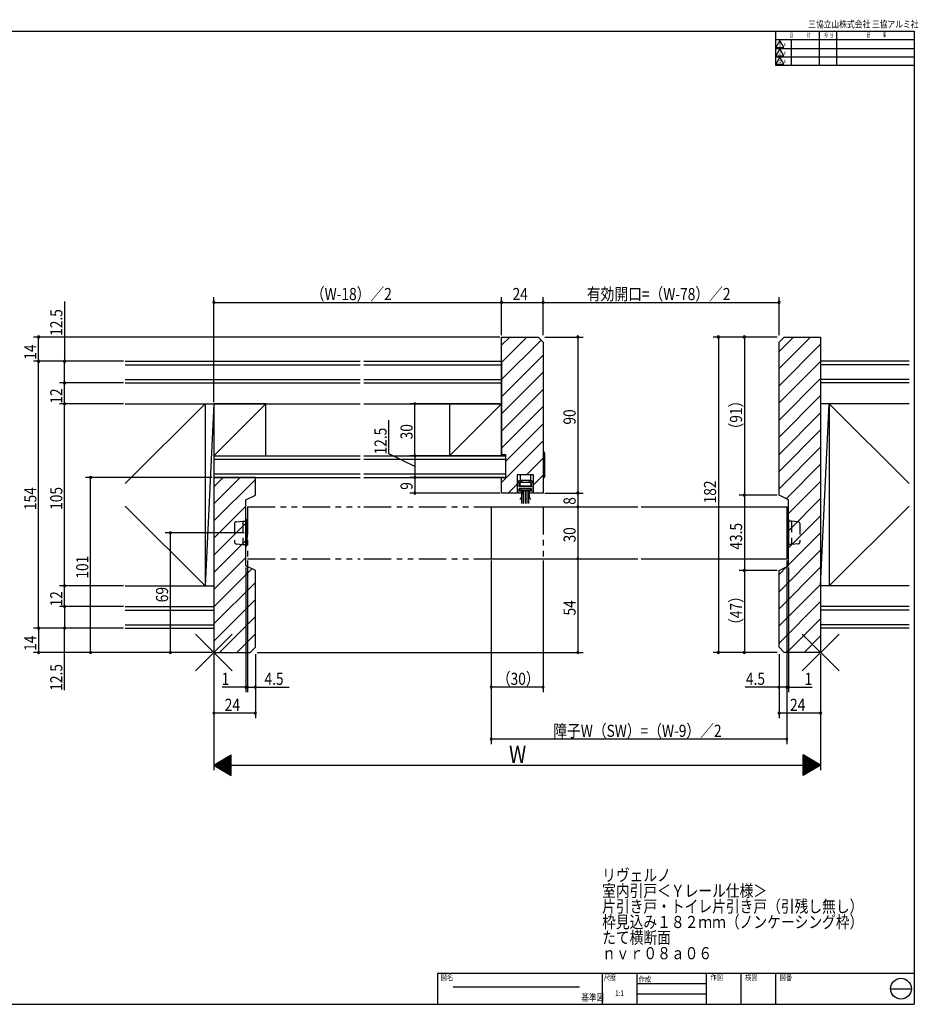
# Model space of a CAD drawing. Extents: x 19 to 820, y 16 to 584.
# Drawn here: x 302 to 820, y 16 to 584 of the extents above; entities that cross this region are included whole.
import ezdxf
from ezdxf.enums import TextEntityAlignment as Align

# ---------------------------------------------------------------- set-up
doc = ezdxf.new("R2010")
doc.units = 0
doc.linetypes.add('DASHED2', pattern=[9.525, 6.35, -3.175])
doc.linetypes.add('PHANTOM2', pattern=[31.75, 15.875, -3.175, 3.175, -3.175, 3.175, -3.175])
for name, color, linetype in [('KI1', 7, 'CONTINUOUS'), ('KI2', 4, 'CONTINUOUS'), ('MJ', 2, 'CONTINUOUS'), ('OS', 2, 'CONTINUOUS'), ('PH', 6, 'PHANTOM2'), ('SU', 3, 'CONTINUOUS'), ('TE', 6, 'CONTINUOUS'), ('TS', 6, 'DASHED2'), ('WK', 7, 'CONTINUOUS')]:
    doc.layers.add(name, color=color, linetype=linetype)
doc.styles.get("Standard").update_dxf_attribs({"font": 'romans.shx', "width": 0.83, "bigfont": 'extfont.shx'})

msp = doc.modelspace()

# ---------------------------------------------------------------- linework, layer by layer
at = {"layer": 'KI1'}
for p, q in [((579.5, 401.25), (600.5, 401.25)), ((579.5, 333.25), (579.5, 401.25)), ((600.5, 401.25), (603.5, 398.25)), ((603.5, 398.25), (603.5, 311.25)), ((742.5, 401.25), (739.5, 398.25)), ((739.5, 310), (739.5, 398.25)), ((742.5, 401.25), (763.5, 401.25)), ((763.5, 401.25), (763.5, 219.25)), ((582, 333.25), (579.5, 333.25)), ((582, 320.25), (582, 333.25)), ((413.5, 320.25), (413.5, 219.25)), ((437.5, 320.25), (413.5, 320.25)), ((437.5, 310), (437.5, 320.25)), ((579.5, 311.25), (579.5, 320.25)), ((579.5, 320.25), (582, 320.25)), ((597.9, 321.75), (588.5, 321.75)), ((588.5, 321.75), (588.5, 311.25)), ((597.9, 311.25), (597.9, 321.75)), ((432, 307.25), (437.5, 310)), ((432, 269.25), (432, 307.25)), ((588.5, 311.25), (579.5, 311.25)), ((603.5, 311.25), (597.9, 311.25)), ((745, 307.25), (739.5, 310)), ((745, 269.25), (745, 307.25)), ((573.5, 303.25), (573.5, 273.25)), ((573.5, 303.25), (658, 303.25)), ((660, 303.25), (744, 303.25)), ((744, 303.25), (744, 273.25)), ((573.5, 273.25), (658, 273.25)), ((660, 273.25), (744, 273.25)), ((437.5, 266.5), (432, 269.25)), ((739.5, 266.5), (745, 269.25)), ((437.5, 222.25), (437.5, 266.5)), ((739.5, 222.25), (739.5, 266.5)), ((434.5, 219.25), (437.5, 222.25)), ((742.5, 219.25), (739.5, 222.25)), ((413.5, 219.25), (434.5, 219.25)), ((763.5, 219.25), (742.5, 219.25))]:
    msp.add_line(p, q, dxfattribs=at)
at = {"layer": 'KI2'}
for p, q in [((579.5, 396.51), (584.24, 401.25)), ((579.5, 386.61), (594.14, 401.25)), ((579.5, 376.71), (602.27, 399.48)), ((739.5, 392.92), (747.83, 401.25)), ((739.5, 383.02), (757.73, 401.25)), ((739.5, 373.12), (763.5, 397.12)), ((579.5, 366.81), (603.5, 390.81)), ((739.5, 363.22), (763.5, 387.22)), ((579.5, 356.91), (603.5, 380.91)), ((739.5, 353.32), (763.5, 377.32)), ((579.5, 347.01), (603.5, 371.01)), ((739.5, 343.42), (763.5, 367.42)), ((579.5, 337.11), (603.5, 361.11)), ((739.5, 333.52), (763.5, 357.52)), ((582, 329.71), (603.5, 351.21)), ((739.5, 323.62), (763.5, 347.62)), ((579.5, 317.31), (603.5, 341.31)), ((739.5, 313.72), (763.5, 337.72)), ((593.84, 321.75), (603.5, 331.41)), ((603.5, 334.75), (603.5, 320.35)), ((603.81, 335.05), (603.8, 335.05)), ((604.47, 334.01), (604.08, 334.87)), ((604.5, 321.21), (604.5, 333.89)), ((743.62, 307.94), (763.5, 327.82)), ((413.5, 314.91), (418.84, 320.25)), ((413.5, 305.01), (428.74, 320.25)), ((413.5, 295.11), (437.5, 319.11)), ((590.2, 318.25), (589.7, 318.25)), ((590.2, 321.75), (590.2, 318.45)), ((596.2, 318.45), (590.2, 318.45)), ((590.95, 318.45), (590.95, 317.25)), ((595.45, 318.45), (595.45, 317.25)), ((596.2, 321.75), (596.2, 318.45)), ((596.7, 318.25), (596.2, 318.25)), ((597.9, 315.92), (603.5, 321.52)), ((603.81, 320.05), (603.8, 320.05)), ((604.47, 321.09), (604.08, 320.23)), ((583.34, 311.25), (588.5, 316.41)), ((588.7, 313.5), (588.7, 317.25)), ((588.7, 313.5), (588.95, 313.25)), ((588.7, 313), (588.95, 313.25)), ((588.7, 312.25), (588.7, 313)), ((589.7, 314.75), (589.7, 317.25)), ((596.7, 317.25), (589.7, 317.25)), ((596.7, 314.75), (589.7, 314.75)), ((596.7, 313.75), (589.7, 313.75)), ((589.7, 312.25), (589.7, 313.75)), ((589.95, 317.25), (589.95, 315.25)), ((596.45, 315.25), (589.95, 315.25)), ((596.2, 313.5), (590.2, 313.5)), ((590.2, 312.5), (590.2, 313.5)), ((596.2, 312.5), (590.2, 312.5)), ((591.2, 312.5), (591.15, 310.69)), ((591.2, 305.25), (591.2, 312.5)), ((592.2, 305.25), (592.2, 312.5)), ((593.2, 305.25), (593.2, 312.5)), ((594.2, 305.25), (594.2, 312.5)), ((595.2, 311.51), (595.2, 312.5)), ((595.2, 312.5), (595.25, 310.69)), ((596.2, 312.5), (596.2, 313.5)), ((596.45, 317.25), (596.45, 315.25)), ((596.7, 314.75), (596.7, 317.25)), ((596.7, 312.25), (596.7, 313.75)), ((597.7, 313.5), (597.45, 313.25)), ((597.7, 313), (597.45, 313.25)), ((597.7, 313.5), (597.7, 317.25)), ((597.7, 312.25), (597.7, 313)), ((745, 299.42), (763.5, 317.92)), ((590.7, 312.25), (589.7, 312.25)), ((590.7, 311.25), (589.7, 311.25)), ((590.21, 307.67), (590.04, 307.48)), ((590.49, 308.08), (590.21, 307.67)), ((590.72, 308.56), (590.49, 308.08)), ((590.91, 309.14), (590.72, 308.56)), ((591.06, 309.84), (590.91, 309.14)), ((591.15, 310.69), (591.06, 309.84)), ((595.2, 305.25), (595.2, 311.51)), ((595.25, 310.69), (595.34, 309.84)), ((595.34, 309.84), (595.49, 309.14)), ((595.49, 309.14), (595.68, 308.56)), ((595.68, 308.56), (595.91, 308.08)), ((596.7, 312.25), (595.7, 312.25)), ((596.7, 311.25), (595.7, 311.25)), ((595.91, 308.08), (596.17, 307.7)), ((596.17, 307.7), (596.36, 307.48)), ((603.13, 311.25), (603.5, 311.62)), ((745, 289.52), (763.5, 308.02)), ((413.5, 285.21), (432, 303.71)), ((432, 296.25), (432, 280.25)), ((432, 296.25), (432.05, 296.25)), ((745, 296.25), (744.95, 296.25)), ((745, 279.62), (763.5, 298.12)), ((745, 296.25), (745, 280.25)), ((413.5, 275.31), (432, 293.81)), ((745, 269.72), (763.5, 288.22)), ((413.5, 265.41), (432, 283.91)), ((432, 280.25), (432.05, 280.25)), ((745, 280.25), (744.95, 280.25)), ((413.5, 255.51), (432, 274.01)), ((739.5, 254.32), (763.5, 278.32)), ((413.5, 245.61), (435.43, 267.54)), ((739.5, 264.22), (744.05, 268.78)), ((739.5, 244.42), (763.5, 268.42)), ((413.5, 235.71), (437.5, 259.71)), ((739.5, 234.53), (763.5, 258.53)), ((413.5, 225.81), (437.5, 249.81)), ((739.5, 224.63), (763.5, 248.63)), ((416.84, 219.25), (437.5, 239.91)), ((744.02, 219.25), (763.5, 238.73)), ((426.74, 219.25), (437.5, 230.01)), ((753.92, 219.25), (763.5, 228.83))]:
    msp.add_line(p, q, dxfattribs=at)
for centre, radius, start, end in [((603.8, 334.75), 0.3, 90, 180), ((603.81, 334.75), 0.3, 24.444, 90), ((604.2, 333.89), 0.3, 0, 24.4437), ((589.7, 317.25), 1, 90, 180), ((590.2, 317.75), 0.5, 270, 90), ((596.2, 317.75), 0.5, 90, 180), ((596.7, 317.25), 1, 360, 90), ((603.8, 320.35), 0.3, 180, 270), ((603.81, 320.35), 0.3, 270, 335.556), ((604.2, 321.21), 0.3, 335.5563, 0), ((596.2, 317.75), 0.5, 180, 270), ((589.7, 312.25), 1, 180, 270), ((590.7, 311.75), 0.5, 270, 90), ((595.7, 311.75), 0.5, 90, 180), ((595.7, 311.75), 0.5, 180, 270), ((596.7, 312.25), 1, 270, 0), ((432.05, 295.95), 0.3, 9.6863, 90), ((386.94, 288.25), 46.06, 350.3137, 9.6863), ((790.06, 288.25), 46.06, 170.3137, 189.6863), ((744.95, 295.95), 0.3, 90, 170.3137), ((432.05, 280.55), 0.3, 270, 350.3137), ((744.95, 280.55), 0.3, 189.6863, 270)]:
    msp.add_arc(centre, radius, start, end, dxfattribs=at)
at = {"layer": 'OS'}
for p, q in [((362.5, 387.25), (498, 387.25)), ((500, 387.25), (579.5, 387.25)), ((579.5, 387.25), (579.5, 332.75)), ((763.5, 387.25), (763.5, 233.25)), ((814.5, 387.25), (763.5, 387.25)), ((362.5, 385.25), (498, 385.25)), ((500, 385.25), (579.5, 385.25)), ((814.5, 385.25), (763.5, 385.25)), ((362.5, 376.75), (498, 376.75)), ((500, 376.75), (579.5, 376.75)), ((814.5, 376.75), (763.5, 376.75)), ((362.5, 374.75), (498, 374.75)), ((500, 374.75), (579.5, 374.75)), ((814.5, 374.75), (763.5, 374.75)), ((362.5, 362.75), (498, 362.75)), ((408.5, 362.75), (362.5, 316.75)), ((413.5, 362.75), (408.5, 257.75)), ((408.5, 362.75), (408.5, 257.75)), ((443.5, 362.75), (413.5, 332.75)), ((443.5, 362.75), (413.5, 362.75)), ((413.5, 362.75), (413.5, 233.25)), ((443.5, 332.75), (443.5, 362.75)), ((500, 362.75), (579.5, 362.75)), ((549.5, 362.75), (549.5, 332.75)), ((579.5, 362.75), (549.5, 332.75)), ((549.5, 362.75), (579.5, 362.75)), ((763.5, 257.75), (768.5, 362.75)), ((814.5, 362.75), (763.5, 362.75)), ((768.5, 362.75), (768.5, 257.75)), ((768.5, 362.75), (814.5, 316.75)), ((413.5, 332.75), (498, 332.75)), ((413.5, 332.75), (443.5, 332.75)), ((413.5, 330.75), (498, 330.75)), ((500, 332.75), (582, 332.75)), ((500, 330.75), (582, 330.75)), ((549.5, 332.75), (579.5, 332.75)), ((582, 320.25), (582, 332.75)), ((413.5, 322.25), (498, 322.25)), ((413.5, 320.25), (498, 320.25)), ((500, 322.25), (582, 322.25)), ((500, 320.25), (582, 320.25)), ((362.5, 303.75), (408.5, 257.75)), ((814.5, 303.75), (768.5, 257.75)), ((362.5, 257.75), (413.5, 257.75)), ((814.5, 257.75), (763.5, 257.75)), ((362.5, 245.75), (413.5, 245.75)), ((814.5, 245.75), (763.5, 245.75)), ((362.5, 243.75), (413.5, 243.75)), ((814.5, 243.75), (763.5, 243.75)), ((362.5, 235.25), (413.5, 235.25)), ((362.5, 233.25), (413.5, 233.25)), ((814.5, 235.25), (763.5, 235.25)), ((814.5, 233.25), (763.5, 233.25))]:
    msp.add_line(p, q, dxfattribs=at)
at = {"layer": 'PH'}
for p, q in [((433, 303.25), (498, 303.25)), ((433, 303.25), (433, 273.25)), ((500, 303.25), (603.5, 303.25)), ((603.5, 303.25), (603.5, 273.25)), ((433, 273.25), (498, 273.25)), ((500, 273.25), (603.5, 273.25))]:
    msp.add_line(p, q, dxfattribs=at)
at = {"layer": 'SU'}
for p, q in [((327.5, 421.76), (327.5, 387.25)), ((413.5, 363.75), (413.5, 424.25)), ((413.5, 421.25), (579.5, 421.25)), ((579.5, 402.25), (579.5, 424.25)), ((579.5, 421.25), (603.5, 421.25)), ((603.5, 402.25), (603.5, 424.25)), ((603.5, 421.25), (739.5, 421.25)), ((739.5, 402.25), (739.5, 424.25)), ((578.5, 401.25), (309.5, 401.25)), ((312.5, 387.25), (312.5, 401.25)), ((604.5, 401.25), (626.5, 401.25)), ((623.5, 401.25), (623.5, 311.25)), ((738.5, 401.25), (701.5, 401.25)), ((704.5, 401.25), (704.5, 219.25)), ((719.5, 401.25), (719.5, 310)), ((361.5, 387.25), (309.5, 387.25)), ((312.5, 233.25), (312.5, 387.25)), ((327.5, 374.75), (327.5, 387.25)), ((361.5, 374.75), (324.5, 374.75)), ((327.5, 362.75), (327.5, 374.75)), ((361.5, 362.75), (324.5, 362.75)), ((327.5, 257.75), (327.5, 362.75)), ((578.5, 362.75), (526.5, 362.75)), ((529.5, 332.75), (529.5, 362.75)), ((514.5, 333.86), (514.5, 353.34)), ((529.5, 326.5), (514.5, 333.86)), ((581, 332.75), (526.5, 332.75)), ((529.5, 332.75), (529.5, 320.25)), ((412.5, 320.25), (339.5, 320.25)), ((342.5, 219.25), (342.5, 320.25)), ((581, 320.25), (526.5, 320.25)), ((529.5, 320.25), (529.5, 311.25)), ((578.5, 311.25), (526.5, 311.25)), ((604.5, 311.25), (626.5, 311.25)), ((623.5, 311.25), (623.5, 303.25)), ((738.5, 310), (716.5, 310)), ((719.5, 310), (719.5, 266.5)), ((574.5, 303.25), (626.5, 303.25)), ((623.5, 303.25), (623.5, 273.25)), ((431, 288.25), (385.5, 288.25)), ((388.5, 219.25), (388.5, 288.25)), ((574.5, 273.25), (626.5, 273.25)), ((623.5, 273.25), (623.5, 219.25)), ((432, 268.25), (432, 196.25)), ((433, 272.25), (433, 196.25)), ((573.5, 272.25), (573.5, 166.25)), ((603.5, 272.25), (603.5, 196.25)), ((744, 272.25), (744, 166.25)), ((745, 268.25), (745, 196.25)), ((738.5, 266.5), (716.5, 266.5)), ((719.5, 266.5), (719.5, 219.25)), ((361.5, 257.75), (324.5, 257.75)), ((327.5, 245.75), (327.5, 257.75)), ((361.5, 245.75), (324.5, 245.75)), ((327.5, 245.75), (327.5, 233.25)), ((361.5, 233.25), (309.5, 233.25)), ((312.5, 233.25), (312.5, 219.25)), ((327.5, 197.52), (327.5, 233.25)), ((412.5, 219.25), (309.5, 219.25)), ((413.5, 218.25), (413.5, 151.25)), ((437.5, 218.25), (437.5, 181.25)), ((438.5, 219.25), (626.5, 219.25)), ((738.5, 219.25), (701.5, 219.25)), ((739.5, 218.25), (739.5, 181.25)), ((763.5, 218.25), (763.5, 151.25)), ((432, 199.25), (418.42, 199.25)), ((433, 199.25), (432, 199.25)), ((433, 199.25), (437.8, 199.25)), ((433, 199.25), (437.5, 199.25)), ((437.5, 199.25), (457.07, 199.25)), ((603.5, 199.25), (573.5, 199.25)), ((739.5, 199.25), (719.93, 199.25)), ((744, 199.25), (739.2, 199.25)), ((744, 199.25), (739.5, 199.25)), ((744, 199.25), (745, 199.25)), ((745, 199.25), (758.58, 199.25)), ((437.5, 184.25), (413.5, 184.25)), ((763.5, 184.25), (739.5, 184.25)), ((744, 169.25), (573.5, 169.25)), ((413.5, 154.25), (423.5, 160.25)), ((421.7, 149.33), (421.7, 159.17)), ((421.9, 149.21), (421.9, 159.29)), ((422.1, 149.09), (422.1, 159.41)), ((422.3, 148.97), (422.3, 159.53)), ((422.5, 148.85), (422.5, 159.65)), ((422.7, 148.73), (422.7, 159.77)), ((422.9, 148.61), (422.9, 159.89)), ((423.1, 148.49), (423.1, 160.01)), ((423.3, 148.37), (423.3, 160.13)), ((423.5, 148.25), (423.5, 160.25)), ((753.5, 148.25), (753.5, 160.25)), ((763.5, 154.25), (753.5, 160.25)), ((753.7, 148.37), (753.7, 160.13)), ((753.9, 148.49), (753.9, 160.01)), ((754.1, 148.61), (754.1, 159.89)), ((754.3, 148.73), (754.3, 159.77)), ((754.5, 148.85), (754.5, 159.65)), ((754.7, 148.97), (754.7, 159.53)), ((754.9, 149.09), (754.9, 159.41)), ((755.1, 149.21), (755.1, 159.29)), ((755.3, 149.33), (755.3, 159.17)), ((413.5, 154.25), (423.5, 148.25)), ((413.5, 154.25), (763.5, 154.25)), ((413.7, 154.13), (413.7, 154.37)), ((413.9, 154.01), (413.9, 154.49)), ((414.1, 153.89), (414.1, 154.61)), ((414.3, 153.77), (414.3, 154.73)), ((414.5, 153.65), (414.5, 154.85)), ((414.7, 153.53), (414.7, 154.97)), ((414.9, 153.41), (414.9, 155.09)), ((415.1, 153.29), (415.1, 155.21)), ((415.3, 153.17), (415.3, 155.33)), ((415.5, 153.05), (415.5, 155.45)), ((415.7, 152.93), (415.7, 155.57)), ((415.9, 152.81), (415.9, 155.69)), ((416.1, 152.69), (416.1, 155.81)), ((416.3, 152.57), (416.3, 155.93)), ((416.5, 152.45), (416.5, 156.05)), ((416.7, 152.33), (416.7, 156.17)), ((416.9, 152.21), (416.9, 156.29)), ((417.1, 152.09), (417.1, 156.41)), ((417.3, 151.97), (417.3, 156.53)), ((417.5, 151.85), (417.5, 156.65)), ((417.7, 151.73), (417.7, 156.77)), ((417.9, 151.61), (417.9, 156.89)), ((418.1, 151.49), (418.1, 157.01)), ((418.3, 151.37), (418.3, 157.13)), ((418.5, 151.25), (418.5, 157.25)), ((418.7, 151.13), (418.7, 157.37)), ((418.9, 151.01), (418.9, 157.49)), ((419.1, 150.89), (419.1, 157.61)), ((419.3, 150.77), (419.3, 157.73)), ((419.5, 150.65), (419.5, 157.85)), ((419.7, 150.53), (419.7, 157.97)), ((419.9, 150.41), (419.9, 158.09)), ((420.1, 150.29), (420.1, 158.21)), ((420.3, 150.17), (420.3, 158.33)), ((420.5, 150.05), (420.5, 158.45)), ((420.7, 149.93), (420.7, 158.57)), ((420.9, 149.81), (420.9, 158.69)), ((421.1, 149.69), (421.1, 158.81)), ((421.3, 149.57), (421.3, 158.93)), ((421.5, 149.45), (421.5, 159.05)), ((763.5, 154.25), (753.5, 148.25)), ((755.5, 149.45), (755.5, 159.05)), ((755.7, 149.57), (755.7, 158.93)), ((755.9, 149.69), (755.9, 158.81)), ((756.1, 149.81), (756.1, 158.69)), ((756.3, 149.93), (756.3, 158.57)), ((756.5, 150.05), (756.5, 158.45)), ((756.7, 150.17), (756.7, 158.33)), ((756.9, 150.29), (756.9, 158.21)), ((757.1, 150.41), (757.1, 158.09)), ((757.3, 150.53), (757.3, 157.97)), ((757.5, 150.65), (757.5, 157.85)), ((757.7, 150.77), (757.7, 157.73)), ((757.9, 150.89), (757.9, 157.61)), ((758.1, 151.01), (758.1, 157.49)), ((758.3, 151.13), (758.3, 157.37)), ((758.5, 151.25), (758.5, 157.25)), ((758.7, 151.37), (758.7, 157.13)), ((758.9, 151.49), (758.9, 157.01)), ((759.1, 151.61), (759.1, 156.89)), ((759.3, 151.73), (759.3, 156.77)), ((759.5, 151.85), (759.5, 156.65)), ((759.7, 151.97), (759.7, 156.53)), ((759.9, 152.09), (759.9, 156.41)), ((760.1, 152.21), (760.1, 156.29)), ((760.3, 152.33), (760.3, 156.17)), ((760.5, 152.45), (760.5, 156.05)), ((760.7, 152.57), (760.7, 155.93)), ((760.9, 152.69), (760.9, 155.81)), ((761.1, 152.81), (761.1, 155.69)), ((761.3, 152.93), (761.3, 155.57)), ((761.5, 153.05), (761.5, 155.45)), ((761.7, 153.17), (761.7, 155.33)), ((761.9, 153.29), (761.9, 155.21)), ((762.1, 153.41), (762.1, 155.09)), ((762.3, 153.53), (762.3, 154.97)), ((762.5, 153.65), (762.5, 154.85)), ((762.7, 153.77), (762.7, 154.73)), ((762.9, 153.89), (762.9, 154.61)), ((763.1, 154.01), (763.1, 154.49)), ((763.3, 154.13), (763.3, 154.37))]:
    msp.add_line(p, q, dxfattribs=at)
for centre, start, end in [((413.5, 421.25), 0, 180), ((413.5, 421.25), 180, 0), ((579.5, 421.25), 0, 180), ((579.5, 421.25), 180, 0), ((603.5, 421.25), 0, 180), ((603.5, 421.25), 180, 0), ((739.5, 421.25), 0, 180), ((739.5, 421.25), 180, 0), ((312.5, 401.25), 90, 270), ((312.5, 401.25), 270, 90), ((623.5, 401.25), 90, 270), ((623.5, 401.25), 270, 90), ((704.5, 401.25), 90, 270), ((704.5, 401.25), 270, 90), ((719.5, 401.25), 90, 270), ((719.5, 401.25), 270, 90), ((312.5, 387.25), 90, 270), ((312.5, 387.25), 270, 90), ((327.5, 387.25), 90, 270), ((327.5, 387.25), 270, 90), ((327.5, 374.75), 90, 270), ((327.5, 374.75), 270, 90), ((327.5, 362.75), 90, 270), ((327.5, 362.75), 270, 90), ((529.5, 362.75), 90, 270), ((529.5, 362.75), 270, 90), ((529.5, 332.75), 90, 270), ((529.5, 332.75), 270, 90), ((342.5, 320.25), 90, 270), ((342.5, 320.25), 270, 90), ((529.5, 320.25), 90, 270), ((529.5, 320.25), 270, 90), ((529.5, 311.25), 90, 270), ((529.5, 311.25), 270, 90), ((623.5, 311.25), 90, 270), ((623.5, 311.25), 270, 90), ((719.5, 310), 90, 270), ((719.5, 310), 270, 90), ((623.5, 303.25), 90, 270), ((623.5, 303.25), 270, 90), ((388.5, 288.25), 90, 270), ((388.5, 288.25), 270, 90), ((623.5, 273.25), 90, 270), ((623.5, 273.25), 270, 90), ((719.5, 266.5), 90, 270), ((719.5, 266.5), 270, 90), ((327.5, 257.75), 90, 270), ((327.5, 257.75), 270, 90), ((327.5, 245.75), 90, 270), ((327.5, 245.75), 270, 90), ((312.5, 233.25), 90, 270), ((312.5, 233.25), 270, 90), ((327.5, 233.25), 90, 270), ((327.5, 233.25), 270, 90), ((312.5, 219.25), 90, 270), ((312.5, 219.25), 270, 90), ((342.5, 219.25), 90, 270), ((342.5, 219.25), 270, 90), ((388.5, 219.25), 90, 270), ((388.5, 219.25), 270, 90), ((623.5, 219.25), 90, 270), ((623.5, 219.25), 270, 90), ((704.5, 219.25), 90, 270), ((704.5, 219.25), 270, 90), ((719.5, 219.25), 90, 270), ((719.5, 219.25), 270, 90), ((432, 199.25), 0, 180), ((432, 199.25), 180, 0), ((433, 199.25), 0, 180), ((433, 199.25), 180, 0), ((437.5, 199.25), 0, 180), ((437.5, 199.25), 180, 0), ((573.5, 199.25), 0, 180), ((573.5, 199.25), 180, 0), ((603.5, 199.25), 0, 180), ((603.5, 199.25), 180, 0), ((739.5, 199.25), 0, 180), ((739.5, 199.25), 180, 0), ((744, 199.25), 0, 180), ((744, 199.25), 180, 0), ((745, 199.25), 0, 180), ((745, 199.25), 180, 0), ((413.5, 184.25), 0, 180), ((413.5, 184.25), 180, 0), ((437.5, 184.25), 0, 180), ((437.5, 184.25), 180, 0), ((739.5, 184.25), 0, 180), ((739.5, 184.25), 180, 0), ((763.5, 184.25), 0, 180), ((763.5, 184.25), 180, 0), ((573.5, 169.25), 0, 180), ((573.5, 169.25), 180, 0), ((744, 169.25), 0, 180), ((744, 169.25), 180, 0)]:
    msp.add_arc(centre, 0.6, start, end, dxfattribs=at)
at = {"layer": 'TE'}
for p, q in [((424.11, 208.64), (402.89, 229.86)), ((402.9, 208.64), (424.1, 229.86)), ((774.11, 208.64), (752.89, 229.86)), ((752.9, 208.64), (774.1, 229.86))]:
    msp.add_line(p, q, dxfattribs=at)
at = {"layer": 'TS'}
for p, q in [((425.5, 293.6), (425.5, 282.9)), ((426.4, 294.59), (430.3, 295)), ((430.3, 295), (432, 295)), ((430.3, 295), (430.3, 281.5)), ((746.7, 295), (745, 295)), ((750.6, 294.59), (746.7, 295)), ((746.7, 295), (746.7, 281.5)), ((751.5, 293.6), (751.5, 282.9)), ((426.4, 281.91), (430.3, 281.5)), ((430.3, 281.5), (432, 281.5)), ((746.7, 281.5), (745, 281.5)), ((750.6, 281.91), (746.7, 281.5))]:
    msp.add_line(p, q, dxfattribs=at)
for centre, start, end in [((426.5, 293.6), 95.9469, 180), ((750.5, 293.6), 0, 84.0531), ((426.5, 282.9), 180, 264.0531), ((750.5, 282.9), 275.9469, 0)]:
    msp.add_arc(centre, 1, start, end, dxfattribs=at)
at = {"layer": 'WK'}
for p, q in [((23.5, 577.75), (817.5, 577.75)), ((737.5, 577.75), (737.5, 558.15)), ((762.72, 577.75), (762.72, 558.15)), ((772.72, 577.75), (772.72, 558.15)), ((817.5, 577.75), (817.5, 16.25)), ((737.5, 572.95), (817.5, 572.95)), ((740, 572.35), (737.69, 568.35)), ((737.69, 568.35), (742.31, 568.35)), ((742.31, 568.35), (740, 572.35)), ((746.5, 572.95), (746.5, 558.15)), ((737.5, 567.75), (817.5, 567.75)), ((737.5, 562.95), (817.5, 562.95)), ((740, 567.55), (737.69, 563.55)), ((737.69, 563.55), (742.31, 563.55)), ((740, 562.75), (737.69, 558.75)), ((742.31, 563.55), (740, 567.55)), ((742.31, 558.75), (740, 562.75)), ((737.5, 558.15), (817.5, 558.15)), ((737.69, 558.75), (742.31, 558.75)), ((542.5, 34.25), (542.5, 16.25)), ((542.5, 34.25), (817.5, 34.25)), ((637.5, 34.25), (637.5, 16.25)), ((657.5, 34.25), (657.5, 16.25)), ((697.5, 34.25), (697.5, 16.25)), ((717.5, 34.25), (717.5, 16.25)), ((737.5, 34.25), (737.5, 16.25)), ((551.5, 26.25), (624.5, 26.25)), ((657.5, 28.25), (697.5, 28.25)), ((803.81, 25.25), (815.81, 25.25)), ((657.5, 22.25), (697.5, 22.25)), ((23.5, 16.25), (817.5, 16.25))]:
    msp.add_line(p, q, dxfattribs=at)
msp.add_circle((809.81, 25.25), 6, dxfattribs=at)

# ---------------------------------------------------------------- texts
at = {"layer": 'MJ', "width": 0.83}
for s, p in [('リヴェルノ', (637.5, 87.25)), ('室内引戸＜Ｙレール仕様＞', (637.5, 78.25)), ('片引き戸・トイレ片引き戸（引残し無し）', (637.5, 69.25)), ('枠見込み１８２ｍｍ（ノンケーシング枠）', (637.5, 60.25)), ('たて横断面', (637.5, 51.25)), ('ｎｖｒ０８ａ０６', (637.5, 42.25))]:
    msp.add_text(s, height=7, dxfattribs=at).set_placement(p)
at = {"layer": 'SU', "width": 0.83}
for s, height, p in [('（W-18）／2', 7, (469.5, 422.55)), ('24', 7, (585.83, 422.55)), ('有効開口=（W-78）／2', 7, (628.7, 422.55)), ('1', 7, (418.06, 200.55)), ('4.5', 7, (442.77, 200.55)), ('（30）', 7, (576.77, 200.55)), ('4.5', 7, (720.4, 200.55)), ('1', 7, (754.24, 200.55)), ('24', 7, (419.83, 185.55)), ('24', 7, (745.83, 185.55)), ('障子W（SW）=（W-9）／2', 7, (609.31, 170.55)), ('W', 10, (583.76, 155.55))]:
    msp.add_text(s, height=height, dxfattribs=at).set_placement(p)
for s, p in [('12.5', (326.2, 401.92)), ('14', (311.2, 388.16)), ('12', (326.2, 362.8)), ('90', (622.2, 350.72)), ('（91）', (718.2, 343.89)), ('12.5', (513.2, 333.5)), ('30', (528.2, 342.22)), ('154', (311.2, 301.4)), ('105', (326.2, 301.53)), ('9', (528.2, 313.12)), ('182', (703.2, 305.27)), ('8', (622.2, 304.48)), ('30', (622.2, 282.72)), ('43.5', (718.2, 278.57)), ('101', (341.2, 261.86)), ('69', (387.2, 248.22)), ('12', (326.2, 245.8)), ('（47）', (718.2, 231.14)), ('54', (622.2, 240.58)), ('14', (311.2, 220.16)), ('12.5', (326.2, 197.16))]:
    msp.add_text(s, height=7, rotation=90, dxfattribs=at).set_placement(p)
at = {"layer": 'WK'}
for s, height, width, p in [('三協立山株式会社 三協アルミ社', 4, 0.82, (756.29, 579.75)), ('日', 2.5, 0.59, (745.6, 574.25)), ('付', 2.5, 0.59, (755.53, 574.25)), ('担', 2.5, 0.59, (765.57, 574.25)), ('当', 2.5, 0.59, (768.84, 574.25)), ('記', 2.5, 0.59, (790.04, 574.25)), ('事', 2.5, 0.59, (799.29, 574.25)), ('ｘ', 2.5, 0.59, (741.76, 569)), ('ｘ', 2.5, 0.59, (741.76, 564.2)), ('ｘ', 2.5, 0.59, (741.76, 559.4)), ('図名', 3.2, 0.83, (544.3, 30.15)), ('尺度', 3.2, 0.83, (638.43, 30.15)), ('作成', 3.2, 0.83, (658.55, 29.15)), ('作図', 3.2, 0.83, (699.93, 30.15)), ('検図', 3.2, 0.83, (719.93, 30.15)), ('図番', 3.2, 0.83, (739.8, 30.15)), ('基準図', 4, 0.8, (625.5, 18.25))]:
    msp.add_text(s, height=height, dxfattribs=dict(at, width=width)).set_placement(p)
at = {"layer": 'WK', "width": 0.83}
for s, height, p in [('1', 2.5, (740, 569.9)), ('2', 2.5, (740, 565.1)), ('3', 2.5, (740, 560.3)), ('1:1', 3.2, (647.5, 22.25))]:
    msp.add_text(s, height=height, dxfattribs=at).set_placement(p, align=Align.MIDDLE)

doc.saveas('drawing.dxf')
